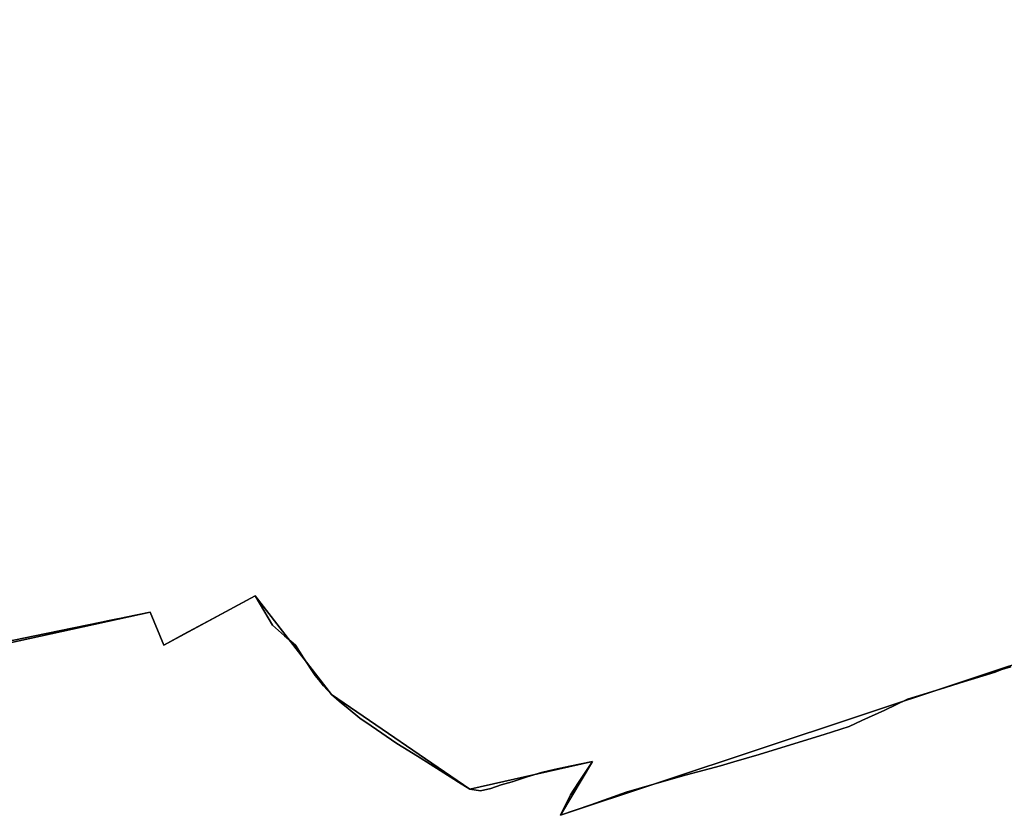
# Model space of a CAD drawing. Units: inches. Extents: x 48930 to 106139, y 57015 to 138762.
# Drawn here: x 77758 to 78577, y 79403 to 80065 of the extents above; entities that cross this region are included whole.
import ezdxf

# ---------------------------------------------------------------- set-up
doc = ezdxf.new("R2010")
doc.units = ezdxf.units.IN
doc.header["$MEASUREMENT"] = 0
for name, color, linetype, lineweight in [('LIMADM_COMM_CADASTRALES', 10, 'Continuous', 25), ('LIMADM_COMMUNES', 10, 'Continuous', 25), ('LIMADM_GEN_COMM_CADASTRALES', 10, 'Continuous', 25), ('LIMADM_GEN_COMMUNES', 10, 'Continuous', 25), ('LIMADM_GEN_SECTIONS', 10, 'Continuous', 25), ('LIMADM_SECTIONS', 10, 'Continuous', 25)]:
    doc.layers.add(name, color=color, linetype=linetype, lineweight=lineweight)

# ---------------------------------------------------------------- blocks, each defined once
blk = doc.blocks.new('limadmin_ACAD_1_FMEBLOCK18')
at = {"layer": 'LIMADM_GEN_COMM_CADASTRALES'}
blk.add_lwpolyline([(150.8585, -868.2645), (506.9885, -790.4695), (518.4215, -817.7315), (594.3855, -776.8665), (657.8405, -859.0095), (772.8825, -937.7185), (874.8795, -914.7295), (848.2685, -959.3515), (1346.5245, -793.6505), (1571.4175, -814.7855), (1657.0815, -782.8555), (1913.5585, -620.8975), (1905.2315, -495.4685), (1855.6695, -441.9505), (2033.3495, -330.9175), (2060.4715, -318.5275), (2071.2595, -233.4945)], dxfattribs=at)
blk = doc.blocks.new('limadmin_ACAD_1_FMEBLOCK53')
at = {"layer": 'LIMADM_GEN_COMM_CADASTRALES'}
blk.add_lwpolyline([(268.646, 1908.491), (-229.61, 1742.79), (-202.999, 1787.412), (-304.996, 1764.423), (-420.038, 1843.132), (-483.493, 1925.275), (-559.457, 1884.41), (-570.89, 1911.672), (-927.02, 1833.877)], dxfattribs=at)
blk = doc.blocks.new('limadmin_ACAD_1_FMEBLOCK525')
at = {"layer": 'LIMADM_GEN_SECTIONS'}
blk.add_lwpolyline([(122.0045, 816.2915), (-376.2515, 650.5905), (-349.6405, 695.2125), (-451.6375, 672.2235), (-566.6795, 750.9325), (-630.1345, 833.0755), (-706.0985, 792.2105), (-717.5315, 819.4725), (-1073.6615, 741.6775)], dxfattribs=at)
blk = doc.blocks.new('limadmin_ACAD_1_FMEBLOCK557')
at = {"layer": 'LIMADM_GEN_SECTIONS'}
blk.add_lwpolyline([(-962.1725, -611.266), (-606.0425, -533.471), (-594.6095, -560.733), (-518.6455, -519.868), (-455.1905, -602.011), (-340.1485, -680.72), (-238.1515, -657.731), (-264.7625, -702.353), (233.4935, -536.652), (458.3865, -557.787), (544.0505, -525.857), (800.5275, -363.899), (792.2005, -238.47), (742.6385, -184.952), (920.3185, -73.919), (947.4405, -61.529), (958.2285, 23.504)], dxfattribs=at)
blk = doc.blocks.new('limadmin_ACAD_1_FMEBLOCK762')
at = {"layer": 'LIMADM_GEN_COMMUNES'}
blk.add_lwpolyline([(150.8585, -868.2645), (506.9885, -790.4695), (518.4215, -817.7315), (594.3855, -776.8665), (657.8405, -859.0095), (772.8825, -937.7185), (874.8795, -914.7295), (848.2685, -959.3515), (1346.5245, -793.6505), (1571.4175, -814.7855), (1657.0815, -782.8555), (1913.5585, -620.8975), (1905.2315, -495.4685), (1855.6695, -441.9505), (2033.3495, -330.9175), (2060.4715, -318.5275), (2071.2595, -233.4945)], dxfattribs=at)
blk = doc.blocks.new('limadmin_ACAD_1_FMEBLOCK763')
at = {"layer": 'LIMADM_GEN_COMMUNES'}
blk.add_lwpolyline([(995.6005, 4757.4065), (497.3445, 4591.7055), (523.9555, 4636.3275), (421.9585, 4613.3385), (306.9165, 4692.0475), (243.4615, 4774.1905), (167.4975, 4733.3255), (156.0645, 4760.5875), (-200.0655, 4682.7925)], dxfattribs=at)
blk = doc.blocks.new('limadmin_ACAD_1_FMEBLOCK786')
at = {"layer": 'LIMADM_COMMUNES'}
blk.add_lwpolyline([(382.6795, -815.6935), (418.9025, -808.1875), (464.9155, -798.7665), (471.3335, -797.4525), (478.1975, -796.0465), (481.3955, -795.3925), (483.8605, -794.8875), (505.4385, -790.4695), (516.8715, -817.7315), (533.5605, -808.6565), (557.3875, -795.8735), (592.8355, -776.8665), (607.1545, -801.2575), (617.2355, -809.9725), (626.4355, -817.9275), (633.1135, -828.2755), (642.8675, -843.0685), (645.8555, -846.8075), (649.6465, -851.5495), (656.2905, -859.0095), (662.6705, -864.3225), (664.4195, -865.7785), (670.2635, -870.6465), (679.7775, -878.4385), (689.2705, -884.9645), (710.5465, -899.5915), (720.6235, -905.7695), (730.0185, -911.5305), (758.1595, -929.3685), (760.6195, -930.9285), (769.1835, -936.3565), (771.3325, -937.7185), (780.2805, -939.1165), (788.9735, -936.9535), (797.4295, -934.1375), (806.6885, -931.5565), (819.1975, -927.2865), (831.1105, -923.8255), (841.4495, -921.2035), (854.5965, -918.5065), (873.3295, -914.7295), (861.8865, -931.9365), (855.2005, -942.4155), (851.9415, -948.8465), (846.7185, -959.3515), (871.9685, -950.5125), (901.5635, -940.1105), (920.6515, -934.4835), (951.6755, -925.6385), (979.9595, -918.1675), (990.8695, -914.9545), (1012.1095, -908.8155), (1038.1595, -900.8305), (1066.2555, -892.2035), (1086.9875, -885.6115), (1097.5035, -880.6495), (1116.5405, -871.7865), (1135.5525, -862.7245), (1148.2695, -858.9155), (1167.2025, -852.9875), (1182.8285, -848.0775), (1188.3875, -846.3305), (1208.3505, -840.2035), (1214.0545, -838.1985), (1221.4705, -835.7775)], dxfattribs=at)
blk = doc.blocks.new('limadmin_ACAD_1_FMEBLOCK877')
at = {"layer": 'LIMADM_COMMUNES'}
blk.add_lwpolyline([(872.936, 4715.2795), (865.52, 4712.8585), (859.816, 4710.8535), (839.853, 4704.7265), (834.294, 4702.9795), (818.668, 4698.0695), (799.735, 4692.1415), (787.018, 4688.3325), (768.006, 4679.2705), (748.969, 4670.4075), (738.453, 4665.4455), (717.721, 4658.8535), (689.625, 4650.2265), (663.575, 4642.2415), (642.335, 4636.1025), (631.425, 4632.8895), (603.141, 4625.4185), (572.117, 4616.5735), (553.029, 4610.9465), (523.434, 4600.5445), (498.184, 4591.7055), (503.407, 4602.2105), (506.666, 4608.6415), (513.352, 4619.1205), (524.795, 4636.3275), (506.062, 4632.5505), (492.915, 4629.8535), (482.576, 4627.2315), (470.663, 4623.7705), (458.154, 4619.5005), (448.895, 4616.9195), (440.439, 4614.1035), (431.746, 4611.9405), (422.798, 4613.3385), (420.649, 4614.7005), (412.085, 4620.1285), (409.625, 4621.6885), (381.484, 4639.5265), (372.089, 4645.2875), (362.012, 4651.4655), (340.736, 4666.0925), (331.243, 4672.6185), (321.729, 4680.4105), (315.885, 4685.2785), (314.136, 4686.7345), (307.756, 4692.0475), (301.112, 4699.5075), (297.321, 4704.2495), (294.333, 4707.9885), (284.579, 4722.7815), (277.901, 4733.1295), (268.701, 4741.0845), (258.62, 4749.7995), (244.301, 4774.1905), (208.853, 4755.1835), (185.026, 4742.4005), (168.337, 4733.3255), (156.904, 4760.5875), (135.326, 4756.1695), (132.861, 4755.6645), (129.663, 4755.0105), (122.799, 4753.6045), (116.381, 4752.2905), (70.368, 4742.8695), (34.145, 4735.3635)], dxfattribs=at)

msp = doc.modelspace()

# ---------------------------------------------------------------- linework, layer by layer
at = {"layer": 'LIMADM_COMM_CADASTRALES'}
for points in [[(78582.734, 79526.742), (78575.318, 79524.321), (78569.614, 79522.316), (78549.651, 79516.189), (78544.092, 79514.442), (78528.466, 79509.532), (78509.533, 79503.604), (78496.816, 79499.795), (78477.804, 79490.733), (78458.767, 79481.87), (78448.251, 79476.908), (78427.519, 79470.316), (78399.423, 79461.689), (78373.373, 79453.704), (78352.133, 79447.565), (78341.223, 79444.352), (78312.939, 79436.881), (78281.915, 79428.036), (78262.827, 79422.409), (78233.232, 79412.007), (78207.982, 79403.168), (78213.205, 79413.673), (78216.464, 79420.104), (78223.15, 79430.583), (78234.593, 79447.79), (78215.86, 79444.013), (78202.713, 79441.316), (78192.374, 79438.694), (78180.461, 79435.233), (78167.952, 79430.963), (78158.693, 79428.382), (78150.237, 79425.566), (78141.544, 79423.403), (78132.596, 79424.801), (78130.447, 79426.163), (78121.883, 79431.591), (78119.423, 79433.151), (78091.282, 79450.989), (78081.887, 79456.75), (78071.81, 79462.928), (78050.534, 79477.555), (78041.041, 79484.081), (78031.527, 79491.873), (78025.683, 79496.741), (78023.934, 79498.197), (78017.554, 79503.51), (78010.91, 79510.97), (78007.119, 79515.712), (78004.131, 79519.451), (77994.377, 79534.244), (77987.699, 79544.592), (77978.499, 79552.547), (77968.418, 79561.262), (77954.099, 79585.653), (77918.651, 79566.646), (77894.824, 79553.863), (77878.135, 79544.788), (77866.702, 79572.05), (77845.124, 79567.632), (77842.659, 79567.127), (77839.461, 79566.473), (77832.597, 79565.067), (77826.179, 79563.753), (77780.166, 79554.332), (77743.943, 79546.826)], [(77743.943, 79546.826), (77780.166, 79554.332), (77826.179, 79563.753), (77832.597, 79565.067), (77839.461, 79566.473), (77842.659, 79567.127), (77845.124, 79567.632), (77866.702, 79572.05), (77878.135, 79544.788), (77894.824, 79553.863), (77918.651, 79566.646), (77954.099, 79585.653), (77968.418, 79561.262), (77978.499, 79552.547), (77987.699, 79544.592), (77994.377, 79534.244), (78004.131, 79519.451), (78007.119, 79515.712), (78010.91, 79510.97), (78017.554, 79503.51), (78023.934, 79498.197), (78025.683, 79496.741), (78031.527, 79491.873), (78041.041, 79484.081), (78050.534, 79477.555), (78071.81, 79462.928), (78081.887, 79456.75), (78091.282, 79450.989), (78119.423, 79433.151), (78121.883, 79431.591), (78130.447, 79426.163), (78132.596, 79424.801), (78141.544, 79423.403), (78150.237, 79425.566), (78158.693, 79428.382), (78167.952, 79430.963), (78180.461, 79435.233), (78192.374, 79438.694), (78202.713, 79441.316), (78215.86, 79444.013), (78234.593, 79447.79), (78223.15, 79430.583), (78216.464, 79420.104), (78213.205, 79413.673), (78207.982, 79403.168), (78233.232, 79412.007), (78262.827, 79422.409), (78281.915, 79428.036), (78312.939, 79436.881), (78341.223, 79444.352), (78352.133, 79447.565), (78373.373, 79453.704), (78399.423, 79461.689), (78427.519, 79470.316), (78448.251, 79476.908), (78458.767, 79481.87), (78477.804, 79490.733), (78496.816, 79499.795), (78509.533, 79503.604), (78528.466, 79509.532), (78544.092, 79514.442), (78549.651, 79516.189), (78569.614, 79522.316), (78575.318, 79524.321), (78582.734, 79526.742)]]:
    msp.add_lwpolyline(points, dxfattribs=at)
at = {"layer": 'LIMADM_SECTIONS'}
for points in [[(78582.734, 79526.742), (78575.318, 79524.321), (78569.614, 79522.316), (78549.651, 79516.189), (78544.092, 79514.442), (78528.466, 79509.532), (78509.533, 79503.604), (78496.816, 79499.795), (78477.804, 79490.733), (78458.767, 79481.87), (78448.251, 79476.908), (78427.519, 79470.316), (78399.423, 79461.689), (78373.373, 79453.704), (78352.133, 79447.565), (78341.223, 79444.352), (78312.939, 79436.881), (78281.915, 79428.036), (78262.827, 79422.409), (78233.232, 79412.007), (78207.982, 79403.168), (78213.205, 79413.673), (78216.464, 79420.104), (78223.15, 79430.583), (78234.593, 79447.79), (78215.86, 79444.013), (78202.713, 79441.316), (78192.374, 79438.694), (78180.461, 79435.233), (78167.952, 79430.963), (78158.693, 79428.382), (78150.237, 79425.566), (78141.544, 79423.403), (78132.596, 79424.801), (78130.447, 79426.163), (78121.883, 79431.591), (78119.423, 79433.151), (78091.282, 79450.989), (78081.887, 79456.75), (78071.81, 79462.928), (78050.534, 79477.555), (78041.041, 79484.081), (78031.527, 79491.873), (78025.683, 79496.741), (78023.934, 79498.197), (78017.554, 79503.51), (78010.91, 79510.97), (78007.119, 79515.712), (78004.131, 79519.451), (77994.377, 79534.244), (77987.699, 79544.592), (77978.499, 79552.547), (77968.418, 79561.262), (77954.099, 79585.653), (77918.651, 79566.646), (77894.824, 79553.863), (77878.135, 79544.788), (77866.702, 79572.05), (77845.124, 79567.632), (77842.659, 79567.127), (77839.461, 79566.473), (77832.597, 79565.067), (77826.179, 79563.753), (77780.166, 79554.332), (77743.943, 79546.826)], [(77743.943, 79546.826), (77780.166, 79554.332), (77826.179, 79563.753), (77832.597, 79565.067), (77839.461, 79566.473), (77842.659, 79567.127), (77845.124, 79567.632), (77866.702, 79572.05), (77878.135, 79544.788), (77894.824, 79553.863), (77918.651, 79566.646), (77954.099, 79585.653), (77968.418, 79561.262), (77978.499, 79552.547), (77987.699, 79544.592), (77994.377, 79534.244), (78004.131, 79519.451), (78007.119, 79515.712), (78010.91, 79510.97), (78017.554, 79503.51), (78023.934, 79498.197), (78025.683, 79496.741), (78031.527, 79491.873), (78041.041, 79484.081), (78050.534, 79477.555), (78071.81, 79462.928), (78081.887, 79456.75), (78091.282, 79450.989), (78119.423, 79433.151), (78121.883, 79431.591), (78130.447, 79426.163), (78132.596, 79424.801), (78141.544, 79423.403), (78150.237, 79425.566), (78158.693, 79428.382), (78167.952, 79430.963), (78180.461, 79435.233), (78192.374, 79438.694), (78202.713, 79441.316), (78215.86, 79444.013), (78234.593, 79447.79), (78223.15, 79430.583), (78216.464, 79420.104), (78213.205, 79413.673), (78207.982, 79403.168), (78233.232, 79412.007), (78262.827, 79422.409), (78281.915, 79428.036), (78312.939, 79436.881), (78341.223, 79444.352), (78352.133, 79447.565), (78373.373, 79453.704), (78399.423, 79461.689), (78427.519, 79470.316), (78448.251, 79476.908), (78458.767, 79481.87), (78477.804, 79490.733), (78496.816, 79499.795), (78509.533, 79503.604), (78528.466, 79509.532), (78544.092, 79514.442), (78549.651, 79516.189), (78569.614, 79522.316), (78575.318, 79524.321), (78582.734, 79526.742)]]:
    msp.add_lwpolyline(points, dxfattribs=at)

# ---------------------------------------------------------------- block references
at = {"layer": 'LIMADM_COMMUNES'}
for name, p in [('limadmin_ACAD_1_FMEBLOCK786', (77361.264, 80362.52)), ('limadmin_ACAD_1_FMEBLOCK877', (77709.798, 74811.463))]:
    msp.add_blockref(name, p, dxfattribs=at)
at = {"layer": 'LIMADM_GEN_COMM_CADASTRALES'}
for name, p in [('limadmin_ACAD_1_FMEBLOCK18', (77359.714, 80362.52)), ('limadmin_ACAD_1_FMEBLOCK53', (78437.592, 77660.378))]:
    msp.add_blockref(name, p, dxfattribs=at)
at = {"layer": 'LIMADM_GEN_COMMUNES'}
for name, p in [('limadmin_ACAD_1_FMEBLOCK762', (77359.714, 80362.52)), ('limadmin_ACAD_1_FMEBLOCK763', (77710.638, 74811.463))]:
    msp.add_blockref(name, p, dxfattribs=at)
at = {"layer": 'LIMADM_GEN_SECTIONS'}
for name, p in [('limadmin_ACAD_1_FMEBLOCK557', (78472.745, 80105.521)), ('limadmin_ACAD_1_FMEBLOCK525', (78584.234, 78752.577))]:
    msp.add_blockref(name, p, dxfattribs=at)

doc.saveas('drawing.dxf')
